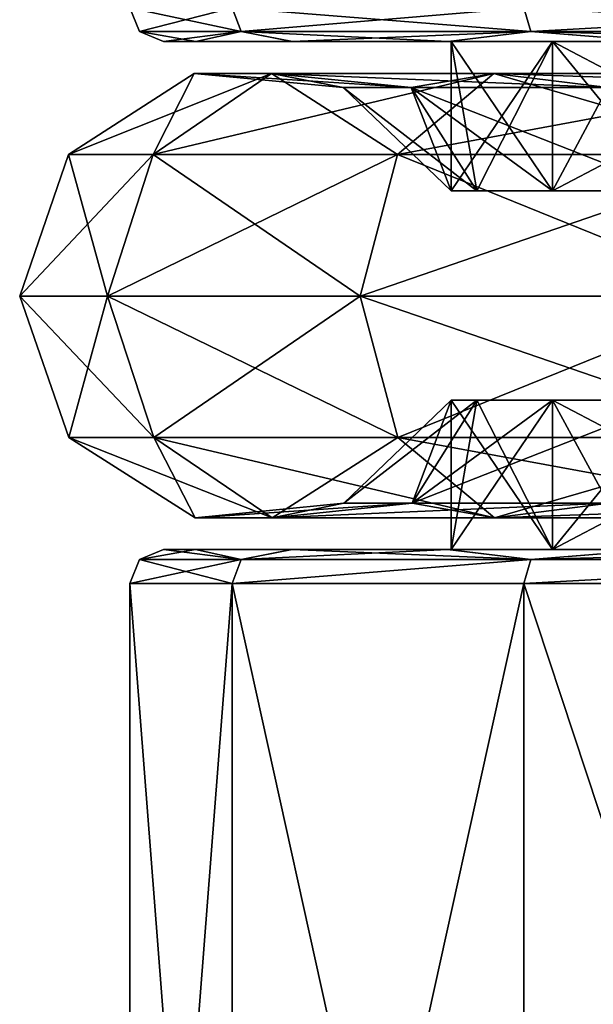
# Model space of a CAD drawing. Units: millimetres. Extents: x -11 to 11, y 2 to 52.5.
# Drawn here: x -8.6 to -5.2, y 7.8 to 13.6 of the extents above; entities that cross this region are included whole.
import ezdxf

# ---------------------------------------------------------------- set-up
doc = ezdxf.new("R2010")
doc.units = ezdxf.units.MM
doc.header["$LTSCALE"] = 65.185185
for name, color, linetype in [('10', 7, 'CONTINUOUS'), ('134', 7, 'CONTINUOUS'), ('135', 7, 'CONTINUOUS'), ('136', 7, 'CONTINUOUS'), ('137', 7, 'CONTINUOUS'), ('138', 7, 'CONTINUOUS'), ('139', 7, 'CONTINUOUS'), ('147', 7, 'CONTINUOUS'), ('148', 7, 'CONTINUOUS'), ('17', 7, 'CONTINUOUS'), ('18', 7, 'CONTINUOUS'), ('9', 7, 'CONTINUOUS')]:
    doc.layers.add(name, color=color, linetype=linetype)

msp = doc.modelspace()

# ---------------------------------------------------------------- linework, layer by layer
at = {"layer": '10', "color": 2, "linetype": 'Continuous'}
for points in [[(-7.95, 2.5), (-7.95, 10.3), (-7.3448, 10.3, -3.0423), (-7.95, 2.5)], [(-7.3448, 2.5, -3.0423), (-7.95, 2.5), (-7.3448, 10.3, -3.0423), (-7.3448, 2.5, -3.0423)], [(-5.6215, 2.5, -5.6215), (-7.3448, 2.5, -3.0423), (-5.6215, 10.3, -5.6215), (-5.6215, 2.5, -5.6215)], [(-5.6215, 10.3, -5.6215), (-7.3448, 2.5, -3.0423), (-7.3448, 10.3, -3.0423), (-5.6215, 10.3, -5.6215)], [(-3.0423, 2.5, -7.3448), (-5.6215, 2.5, -5.6215), (-3.0424, 10.3, -7.3448), (-3.0423, 2.5, -7.3448)], [(-3.0424, 10.3, -7.3448), (-5.6215, 2.5, -5.6215), (-5.6215, 10.3, -5.6215), (-3.0424, 10.3, -7.3448)]]:
    msp.add_3dface(points, dxfattribs=at)
at = {"layer": '134', "color": 2, "linetype": 'Continuous'}
for points in [[(-6.05, 13.5), (-5.4513, 13.5, 2.621), (-7.75, 13.5), (-6.05, 13.5)], [(-7.5594, 13.5, -1.7107), (-6.05, 13.5), (-7.75, 13.5), (-7.5594, 13.5, -1.7107)], [(-7.75, 13.5), (-5.4513, 13.5, 2.621), (-7.5589, 13.5, 1.7126), (-7.75, 13.5)], [(-5.4513, 13.5, -2.621), (-6.05, 13.5), (-7.5594, 13.5, -1.7107), (-5.4513, 13.5, -2.621)], [(-6.9888, 13.5, -3.3448), (-5.4513, 13.5, -2.621), (-7.5594, 13.5, -1.7107), (-6.9888, 13.5, -3.3448)], [(-7.5589, 13.5, 1.7126), (-5.4513, 13.5, 2.621), (-6.9878, 13.5, 3.3472), (-7.5589, 13.5, 1.7126)], [(-3.7697, 13.5, -4.7295), (-5.4513, 13.5, -2.621), (-6.9888, 13.5, -3.3448), (-3.7697, 13.5, -4.7295)], [(-6.0688, 13.5, -4.8186), (-3.7697, 13.5, -4.7295), (-6.9888, 13.5, -3.3448), (-6.0688, 13.5, -4.8186)], [(-5.4513, 13.5, 2.621), (-3.7697, 13.5, 4.7295), (-6.9878, 13.5, 3.3472), (-5.4513, 13.5, 2.621)], [(-6.9878, 13.5, 3.3472), (-3.7697, 13.5, 4.7295), (-6.0672, 13.5, 4.8206), (-6.9878, 13.5, 3.3472)], [(-1.3425, 13.5, -5.8987), (-3.7697, 13.5, -4.7295), (-6.0688, 13.5, -4.8186), (-1.3425, 13.5, -5.8987)], [(-4.8437, 13.5, -6.0494), (-1.3425, 13.5, -5.8987), (-6.0688, 13.5, -4.8186), (-4.8437, 13.5, -6.0494)], [(-3.7697, 13.5, 4.7295), (-1.3425, 13.5, 5.8987), (-6.0672, 13.5, 4.8206), (-3.7697, 13.5, 4.7295)], [(-6.0672, 13.5, 4.8206), (-1.3425, 13.5, 5.8987), (-4.8417, 13.5, 6.0511), (-6.0672, 13.5, 4.8206)]]:
    msp.add_3dface(points, dxfattribs=at)
at = {"layer": '135', "color": 2, "linetype": 'Continuous'}
for points in [[(-6.05, 10.5), (-5.4513, 10.5, -2.621), (-7.75, 10.5), (-6.05, 10.5)], [(-7.5603, 10.5, 1.7077), (-6.05, 10.5), (-7.75, 10.5), (-7.5603, 10.5, 1.7077)], [(-7.75, 10.5), (-5.4513, 10.5, -2.621), (-7.5608, 10.5, -1.7058), (-7.75, 10.5)], [(-7.5608, 10.5, -1.7058), (-5.4513, 10.5, -2.621), (-6.991, 10.5, -3.34), (-7.5608, 10.5, -1.7058)], [(-5.4513, 10.5, 2.621), (-6.05, 10.5), (-7.5603, 10.5, 1.7077), (-5.4513, 10.5, 2.621)], [(-6.9898, 10.5, 3.3425), (-5.4513, 10.5, 2.621), (-7.5603, 10.5, 1.7077), (-6.9898, 10.5, 3.3425)], [(-5.4513, 10.5, -2.621), (-3.7697, 10.5, -4.7295), (-6.991, 10.5, -3.34), (-5.4513, 10.5, -2.621)], [(-6.991, 10.5, -3.34), (-3.7697, 10.5, -4.7295), (-6.0713, 10.5, -4.8155), (-6.991, 10.5, -3.34)], [(-3.7697, 10.5, 4.7295), (-5.4513, 10.5, 2.621), (-6.9898, 10.5, 3.3425), (-3.7697, 10.5, 4.7295)], [(-6.0696, 10.5, 4.8177), (-3.7697, 10.5, 4.7295), (-6.9898, 10.5, 3.3425), (-6.0696, 10.5, 4.8177)], [(-3.7697, 10.5, -4.7295), (-1.3425, 10.5, -5.8987), (-6.0713, 10.5, -4.8155), (-3.7697, 10.5, -4.7295)], [(-6.0713, 10.5, -4.8155), (-1.3425, 10.5, -5.8987), (-4.846, 10.5, -6.0476), (-6.0713, 10.5, -4.8155)], [(-1.3425, 10.5, 5.8987), (-3.7697, 10.5, 4.7295), (-6.0696, 10.5, 4.8177), (-1.3425, 10.5, 5.8987)], [(-4.844, 10.5, 6.0492), (-1.3425, 10.5, 5.8987), (-6.0696, 10.5, 4.8177), (-4.844, 10.5, 6.0492)]]:
    msp.add_3dface(points, dxfattribs=at)
at = {"layer": '136', "color": 2, "linetype": 'Continuous'}
for points in [[(-7.95, 13.7), (-7.3448, 13.7, -3.0423), (-7.8914, 13.5586, 0), (-7.95, 13.7)], [(-7.3448, 13.7, -3.0423), (-7.2907, 13.5586, -3.0199), (-7.8914, 13.5586, 0), (-7.3448, 13.7, -3.0423)], [(-7.3448, 13.7, -3.0423), (-5.6215, 13.7, -5.6215), (-7.2907, 13.5586, -3.0199), (-7.3448, 13.7, -3.0423)], [(-5.6215, 13.7, -5.6215), (-5.5801, 13.5586, -5.5801), (-7.2907, 13.5586, -3.0199), (-5.6215, 13.7, -5.6215)], [(-5.6215, 13.7, -5.6215), (-3.0424, 13.7, -7.3448), (-5.5801, 13.5586, -5.5801), (-5.6215, 13.7, -5.6215)], [(-3.0424, 13.7, -7.3448), (-3.0199, 13.5586, -7.2907), (-5.5801, 13.5586, -5.5801), (-3.0424, 13.7, -7.3448)], [(-7.2907, 13.5586, -3.0199), (-7.75, 13.5), (-7.8914, 13.5586, 0), (-7.2907, 13.5586, -3.0199)], [(-7.5594, 13.5, -1.7107), (-7.75, 13.5), (-7.2907, 13.5586, -3.0199), (-7.5594, 13.5, -1.7107)], [(-6.9888, 13.5, -3.3448), (-7.5594, 13.5, -1.7107), (-7.2907, 13.5586, -3.0199), (-6.9888, 13.5, -3.3448)], [(-5.5801, 13.5586, -5.5801), (-6.9888, 13.5, -3.3448), (-7.2907, 13.5586, -3.0199), (-5.5801, 13.5586, -5.5801)], [(-6.0688, 13.5, -4.8186), (-6.9888, 13.5, -3.3448), (-5.5801, 13.5586, -5.5801), (-6.0688, 13.5, -4.8186)], [(-4.8437, 13.5, -6.0494), (-6.0688, 13.5, -4.8186), (-5.5801, 13.5586, -5.5801), (-4.8437, 13.5, -6.0494)], [(-3.0199, 13.5586, -7.2907), (-4.8437, 13.5, -6.0494), (-5.5801, 13.5586, -5.5801), (-3.0199, 13.5586, -7.2907)]]:
    msp.add_3dface(points, dxfattribs=at)
at = {"layer": '137', "color": 2, "linetype": 'Continuous'}
for points in [[(-7.3448, 13.7, 3.0424), (-7.95, 13.7), (-7.2907, 13.5586, 3.0199), (-7.3448, 13.7, 3.0424)], [(-7.95, 13.7), (-7.8914, 13.5586, 0), (-7.2907, 13.5586, 3.0199), (-7.95, 13.7)], [(-5.6215, 13.7, 5.6215), (-7.3448, 13.7, 3.0424), (-5.5801, 13.5586, 5.5801), (-5.6215, 13.7, 5.6215)], [(-7.3448, 13.7, 3.0424), (-7.2907, 13.5586, 3.0199), (-5.5801, 13.5586, 5.5801), (-7.3448, 13.7, 3.0424)], [(-3.0423, 13.7, 7.3449), (-5.6215, 13.7, 5.6215), (-3.0199, 13.5586, 7.2907), (-3.0423, 13.7, 7.3449)], [(-5.6215, 13.7, 5.6215), (-5.5801, 13.5586, 5.5801), (-3.0199, 13.5586, 7.2907), (-5.6215, 13.7, 5.6215)], [(-7.75, 13.5), (-7.5589, 13.5, 1.7126), (-7.8914, 13.5586, 0), (-7.75, 13.5)], [(-7.8914, 13.5586, 0), (-7.5589, 13.5, 1.7126), (-7.2907, 13.5586, 3.0199), (-7.8914, 13.5586, 0)], [(-7.5589, 13.5, 1.7126), (-6.9878, 13.5, 3.3472), (-7.2907, 13.5586, 3.0199), (-7.5589, 13.5, 1.7126)], [(-6.9878, 13.5, 3.3472), (-6.0672, 13.5, 4.8206), (-7.2907, 13.5586, 3.0199), (-6.9878, 13.5, 3.3472)], [(-7.2907, 13.5586, 3.0199), (-6.0672, 13.5, 4.8206), (-5.5801, 13.5586, 5.5801), (-7.2907, 13.5586, 3.0199)], [(-6.0672, 13.5, 4.8206), (-4.8417, 13.5, 6.0511), (-5.5801, 13.5586, 5.5801), (-6.0672, 13.5, 4.8206)], [(-4.8417, 13.5, 6.0511), (-3.3662, 13.5, 6.9807), (-5.5801, 13.5586, 5.5801), (-4.8417, 13.5, 6.0511)], [(-5.5801, 13.5586, 5.5801), (-3.3662, 13.5, 6.9807), (-3.0199, 13.5586, 7.2907), (-5.5801, 13.5586, 5.5801)]]:
    msp.add_3dface(points, dxfattribs=at)
at = {"layer": '138', "color": 2, "linetype": 'Continuous'}
for points in [[(-7.75, 10.5), (-7.5608, 10.5, -1.7058), (-7.8914, 10.4414, 0), (-7.75, 10.5)], [(-7.5608, 10.5, -1.7058), (-7.2907, 10.4414, -3.0199), (-7.8914, 10.4414, 0), (-7.5608, 10.5, -1.7058)], [(-7.5608, 10.5, -1.7058), (-6.991, 10.5, -3.34), (-7.2907, 10.4414, -3.0199), (-7.5608, 10.5, -1.7058)], [(-6.991, 10.5, -3.34), (-6.0713, 10.5, -4.8155), (-7.2907, 10.4414, -3.0199), (-6.991, 10.5, -3.34)], [(-6.0713, 10.5, -4.8155), (-5.5801, 10.4414, -5.5801), (-7.2907, 10.4414, -3.0199), (-6.0713, 10.5, -4.8155)], [(-6.0713, 10.5, -4.8155), (-4.846, 10.5, -6.0476), (-5.5801, 10.4414, -5.5801), (-6.0713, 10.5, -4.8155)], [(-4.846, 10.5, -6.0476), (-3.3704, 10.5, -6.9786), (-5.5801, 10.4414, -5.5801), (-4.846, 10.5, -6.0476)], [(-3.3704, 10.5, -6.9786), (-3.0199, 10.4414, -7.2907), (-5.5801, 10.4414, -5.5801), (-3.3704, 10.5, -6.9786)], [(-7.3448, 10.3, -3.0423), (-7.95, 10.3), (-7.2907, 10.4414, -3.0199), (-7.3448, 10.3, -3.0423)], [(-7.2907, 10.4414, -3.0199), (-7.95, 10.3), (-7.8914, 10.4414, 0), (-7.2907, 10.4414, -3.0199)], [(-5.6215, 10.3, -5.6215), (-7.3448, 10.3, -3.0423), (-5.5801, 10.4414, -5.5801), (-5.6215, 10.3, -5.6215)], [(-5.5801, 10.4414, -5.5801), (-7.3448, 10.3, -3.0423), (-7.2907, 10.4414, -3.0199), (-5.5801, 10.4414, -5.5801)], [(-3.0424, 10.3, -7.3448), (-5.6215, 10.3, -5.6215), (-3.0199, 10.4414, -7.2907), (-3.0424, 10.3, -7.3448)], [(-3.0199, 10.4414, -7.2907), (-5.6215, 10.3, -5.6215), (-5.5801, 10.4414, -5.5801), (-3.0199, 10.4414, -7.2907)]]:
    msp.add_3dface(points, dxfattribs=at)
at = {"layer": '139', "color": 2, "linetype": 'Continuous'}
for points in [[(-7.75, 10.5), (-7.8914, 10.4414, 0), (-7.2907, 10.4414, 3.0199), (-7.75, 10.5)], [(-7.5603, 10.5, 1.7077), (-7.75, 10.5), (-7.2907, 10.4414, 3.0199), (-7.5603, 10.5, 1.7077)], [(-6.9898, 10.5, 3.3425), (-7.5603, 10.5, 1.7077), (-7.2907, 10.4414, 3.0199), (-6.9898, 10.5, 3.3425)], [(-6.9898, 10.5, 3.3425), (-7.2907, 10.4414, 3.0199), (-5.5801, 10.4414, 5.5801), (-6.9898, 10.5, 3.3425)], [(-6.0696, 10.5, 4.8177), (-6.9898, 10.5, 3.3425), (-5.5801, 10.4414, 5.5801), (-6.0696, 10.5, 4.8177)], [(-4.844, 10.5, 6.0492), (-6.0696, 10.5, 4.8177), (-5.5801, 10.4414, 5.5801), (-4.844, 10.5, 6.0492)], [(-4.844, 10.5, 6.0492), (-5.5801, 10.4414, 5.5801), (-3.0199, 10.4414, 7.2907), (-4.844, 10.5, 6.0492)], [(-7.95, 10.3), (-7.3448, 10.3, 3.0424), (-7.8914, 10.4414, 0), (-7.95, 10.3)], [(-7.8914, 10.4414, 0), (-7.3448, 10.3, 3.0424), (-7.2907, 10.4414, 3.0199), (-7.8914, 10.4414, 0)], [(-7.3448, 10.3, 3.0424), (-5.6215, 10.3, 5.6215), (-5.5801, 10.4414, 5.5801), (-7.3448, 10.3, 3.0424)], [(-7.2907, 10.4414, 3.0199), (-7.3448, 10.3, 3.0424), (-5.5801, 10.4414, 5.5801), (-7.2907, 10.4414, 3.0199)], [(-5.6215, 10.3, 5.6215), (-3.0423, 10.3, 7.3449), (-3.0199, 10.4414, 7.2907), (-5.6215, 10.3, 5.6215)], [(-5.5801, 10.4414, 5.5801), (-5.6215, 10.3, 5.6215), (-3.0199, 10.4414, 7.2907), (-5.5801, 10.4414, 5.5801)]]:
    msp.add_3dface(points, dxfattribs=at)
at = {"layer": '147', "color": 251, "linetype": 'Continuous', "true_color": 0x646464}
for points in [[(-8.3123, 12.8331), (-7.811, 12.8331, 2.843), (-7.5691, 13.3118), (-8.3123, 12.8331)], [(-7.811, 12.8331, 2.843), (-6.3676, 12.8331, 5.343), (-7.1126, 13.3118, 2.5888), (-7.811, 12.8331, 2.843)], [(-7.5691, 13.3118), (-7.811, 12.8331, 2.843), (-7.1126, 13.3118, 2.5888), (-7.5691, 13.3118)], [(-7.5691, 13.3118), (-7.1126, 13.3118, 2.5888), (-6.6891, 13.228), (-7.5691, 13.3118)], [(-7.1126, 13.3118, 2.5888), (-6.3676, 12.8331, 5.343), (-5.7982, 13.3118, 4.8653), (-7.1126, 13.3118, 2.5888)], [(-7.1126, 13.3118, 2.5888), (-5.7982, 13.3118, 4.8653), (-6.2857, 13.228, 2.2878), (-7.1126, 13.3118, 2.5888)], [(-6.6891, 13.228), (-7.1126, 13.3118, 2.5888), (-6.2857, 13.228, 2.2878), (-6.6891, 13.228)], [(-6.3676, 12.8331, 5.343), (-4.1561, 12.8331, 7.1986), (-5.7982, 13.3118, 4.8653), (-6.3676, 12.8331, 5.343)], [(-6.2857, 13.228, 2.2878), (-5.7982, 13.3118, 4.8653), (-5.1241, 13.228, 4.2997), (-6.2857, 13.228, 2.2878)], [(-5.7982, 13.3118, 4.8653), (-4.1561, 12.8331, 7.1986), (-3.7845, 13.3118, 6.555), (-5.7982, 13.3118, 4.8653)], [(-5.7982, 13.3118, 4.8653), (-3.7845, 13.3118, 6.555), (-5.1241, 13.228, 4.2997), (-5.7982, 13.3118, 4.8653)], [(-6.05, 12.6185), (-6.6891, 13.228), (-6.2857, 13.228, 2.2878), (-6.05, 12.6185)], [(-5.8983, 12.6185, 1.3463), (-6.05, 12.6185), (-6.2857, 13.228, 2.2878), (-5.8983, 12.6185, 1.3463)], [(-5.4509, 12.6185, 2.625), (-5.8983, 12.6185, 1.3463), (-6.2857, 13.228, 2.2878), (-5.4509, 12.6185, 2.625)], [(-5.4509, 12.6185, 2.625), (-6.2857, 13.228, 2.2878), (-5.1241, 13.228, 4.2997), (-5.4509, 12.6185, 2.625)], [(-4.7301, 12.6185, 3.7721), (-5.4509, 12.6185, 2.625), (-5.1241, 13.228, 4.2997), (-4.7301, 12.6185, 3.7721)], [(-8.6, 11.9973), (-8.0814, 11.9973, 2.9414), (-8.3123, 12.8331), (-8.6, 11.9973)], [(-8.3123, 12.8331), (-8.0814, 11.9973, 2.9414), (-7.811, 12.8331, 2.843), (-8.3123, 12.8331)], [(-8.0814, 11.9973, 2.9414), (-6.588, 11.9973, 5.528), (-7.811, 12.8331, 2.843), (-8.0814, 11.9973, 2.9414)], [(-7.811, 12.8331, 2.843), (-6.588, 11.9973, 5.528), (-6.3676, 12.8331, 5.343), (-7.811, 12.8331, 2.843)], [(-6.588, 11.9973, 5.528), (-4.3, 11.9973, 7.4478), (-6.3676, 12.8331, 5.343), (-6.588, 11.9973, 5.528)], [(-6.3676, 12.8331, 5.343), (-4.3, 11.9973, 7.4478), (-4.1561, 12.8331, 7.1986), (-6.3676, 12.8331, 5.343)], [(-8.3089, 11.1626), (-7.8078, 11.1626, 2.8418), (-8.6, 11.9973), (-8.3089, 11.1626)], [(-8.6, 11.9973), (-7.8078, 11.1626, 2.8418), (-8.0814, 11.9973, 2.9414), (-8.6, 11.9973)], [(-7.8078, 11.1626, 2.8418), (-6.365, 11.1626, 5.3409), (-8.0814, 11.9973, 2.9414), (-7.8078, 11.1626, 2.8418)], [(-8.0814, 11.9973, 2.9414), (-6.365, 11.1626, 5.3409), (-6.588, 11.9973, 5.528), (-8.0814, 11.9973, 2.9414)], [(-6.365, 11.1626, 5.3409), (-4.1545, 11.1626, 7.1957), (-6.588, 11.9973, 5.528), (-6.365, 11.1626, 5.3409)], [(-6.588, 11.9973, 5.528), (-4.1545, 11.1626, 7.1957), (-4.3, 11.9973, 7.4478), (-6.588, 11.9973, 5.528)], [(-6.05, 11.3815), (-5.8983, 11.3815, 1.3463), (-6.6842, 10.7743), (-6.05, 11.3815)], [(-6.6842, 10.7743), (-5.8983, 11.3815, 1.3463), (-6.2811, 10.7743, 2.2861), (-6.6842, 10.7743)], [(-5.8983, 11.3815, 1.3463), (-5.4509, 11.3815, 2.625), (-6.2811, 10.7743, 2.2861), (-5.8983, 11.3815, 1.3463)], [(-5.4509, 11.3815, 2.625), (-4.7301, 11.3815, 3.7721), (-6.2811, 10.7743, 2.2861), (-5.4509, 11.3815, 2.625)], [(-6.2811, 10.7743, 2.2861), (-4.7301, 11.3815, 3.7721), (-5.1204, 10.7743, 4.2965), (-6.2811, 10.7743, 2.2861)], [(-7.5638, 10.687), (-7.1077, 10.687, 2.587), (-8.3089, 11.1626), (-7.5638, 10.687)], [(-8.3089, 11.1626), (-7.1077, 10.687, 2.587), (-7.8078, 11.1626, 2.8418), (-8.3089, 11.1626)], [(-7.1077, 10.687, 2.587), (-5.7942, 10.687, 4.8619), (-7.8078, 11.1626, 2.8418), (-7.1077, 10.687, 2.587)], [(-7.8078, 11.1626, 2.8418), (-5.7942, 10.687, 4.8619), (-6.365, 11.1626, 5.3409), (-7.8078, 11.1626, 2.8418)], [(-5.7942, 10.687, 4.8619), (-3.7819, 10.687, 6.5505), (-6.365, 11.1626, 5.3409), (-5.7942, 10.687, 4.8619)], [(-6.365, 11.1626, 5.3409), (-3.7819, 10.687, 6.5505), (-4.1545, 11.1626, 7.1957), (-6.365, 11.1626, 5.3409)], [(-6.6842, 10.7743), (-6.2811, 10.7743, 2.2861), (-7.5638, 10.687), (-6.6842, 10.7743)], [(-7.5638, 10.687), (-6.2811, 10.7743, 2.2861), (-7.1077, 10.687, 2.587), (-7.5638, 10.687)], [(-6.2811, 10.7743, 2.2861), (-5.1204, 10.7743, 4.2965), (-7.1077, 10.687, 2.587), (-6.2811, 10.7743, 2.2861)], [(-7.1077, 10.687, 2.587), (-5.1204, 10.7743, 4.2965), (-5.7942, 10.687, 4.8619), (-7.1077, 10.687, 2.587)], [(-5.1204, 10.7743, 4.2965), (-3.3421, 10.7743, 5.7887), (-5.7942, 10.687, 4.8619), (-5.1204, 10.7743, 4.2965)], [(-5.7942, 10.687, 4.8619), (-3.3421, 10.7743, 5.7887), (-3.7819, 10.687, 6.5505), (-5.7942, 10.687, 4.8619)]]:
    msp.add_3dface(points, dxfattribs=at)
at = {"layer": '148', "color": 251, "linetype": 'Continuous', "true_color": 0x646464}
for points in [[(-8.3123, 12.8331), (-7.5691, 13.3118), (-7.1126, 13.3118, -2.5888), (-8.3123, 12.8331)], [(-8.3123, 12.8331), (-7.1126, 13.3118, -2.5888), (-7.811, 12.8331, -2.843), (-8.3123, 12.8331)], [(-7.1126, 13.3118, -2.5888), (-5.7982, 13.3118, -4.8653), (-7.811, 12.8331, -2.843), (-7.1126, 13.3118, -2.5888)], [(-7.811, 12.8331, -2.843), (-5.7982, 13.3118, -4.8653), (-6.3676, 12.8331, -5.343), (-7.811, 12.8331, -2.843)], [(-7.5691, 13.3118), (-6.6891, 13.228), (-6.2857, 13.228, -2.2878), (-7.5691, 13.3118)], [(-7.5691, 13.3118), (-6.2857, 13.228, -2.2878), (-7.1126, 13.3118, -2.5888), (-7.5691, 13.3118)], [(-6.2857, 13.228, -2.2878), (-5.1241, 13.228, -4.2997), (-7.1126, 13.3118, -2.5888), (-6.2857, 13.228, -2.2878)], [(-7.1126, 13.3118, -2.5888), (-5.1241, 13.228, -4.2997), (-5.7982, 13.3118, -4.8653), (-7.1126, 13.3118, -2.5888)], [(-5.7982, 13.3118, -4.8653), (-3.7845, 13.3118, -6.555), (-6.3676, 12.8331, -5.343), (-5.7982, 13.3118, -4.8653)], [(-6.3676, 12.8331, -5.343), (-3.7845, 13.3118, -6.555), (-4.1561, 12.8331, -7.1986), (-6.3676, 12.8331, -5.343)], [(-5.1241, 13.228, -4.2997), (-3.3445, 13.228, -5.7929), (-5.7982, 13.3118, -4.8653), (-5.1241, 13.228, -4.2997)], [(-5.7982, 13.3118, -4.8653), (-3.3445, 13.228, -5.7929), (-3.7845, 13.3118, -6.555), (-5.7982, 13.3118, -4.8653)], [(-6.05, 12.6185), (-5.8983, 12.6185, -1.3463), (-6.6891, 13.228), (-6.05, 12.6185)], [(-6.6891, 13.228), (-5.8983, 12.6185, -1.3463), (-6.2857, 13.228, -2.2878), (-6.6891, 13.228)], [(-5.8983, 12.6185, -1.3463), (-5.4509, 12.6185, -2.625), (-6.2857, 13.228, -2.2878), (-5.8983, 12.6185, -1.3463)], [(-5.4509, 12.6185, -2.625), (-4.7301, 12.6185, -3.7721), (-6.2857, 13.228, -2.2878), (-5.4509, 12.6185, -2.625)], [(-6.2857, 13.228, -2.2878), (-4.7301, 12.6185, -3.7721), (-5.1241, 13.228, -4.2997), (-6.2857, 13.228, -2.2878)], [(-8.6, 11.9973), (-8.3123, 12.8331), (-7.811, 12.8331, -2.843), (-8.6, 11.9973)], [(-8.6, 11.9973), (-7.811, 12.8331, -2.843), (-8.0814, 11.9973, -2.9414), (-8.6, 11.9973)], [(-7.811, 12.8331, -2.843), (-6.3676, 12.8331, -5.343), (-8.0814, 11.9973, -2.9414), (-7.811, 12.8331, -2.843)], [(-8.0814, 11.9973, -2.9414), (-6.3676, 12.8331, -5.343), (-6.588, 11.9973, -5.528), (-8.0814, 11.9973, -2.9414)], [(-6.3676, 12.8331, -5.343), (-4.1561, 12.8331, -7.1986), (-6.588, 11.9973, -5.528), (-6.3676, 12.8331, -5.343)], [(-6.588, 11.9973, -5.528), (-4.1561, 12.8331, -7.1986), (-4.3, 11.9973, -7.4478), (-6.588, 11.9973, -5.528)], [(-8.3089, 11.1626), (-8.6, 11.9973), (-8.0814, 11.9973, -2.9414), (-8.3089, 11.1626)], [(-8.3089, 11.1626), (-8.0814, 11.9973, -2.9414), (-7.8078, 11.1626, -2.8418), (-8.3089, 11.1626)], [(-8.0814, 11.9973, -2.9414), (-6.588, 11.9973, -5.528), (-7.8078, 11.1626, -2.8418), (-8.0814, 11.9973, -2.9414)], [(-7.8078, 11.1626, -2.8418), (-6.588, 11.9973, -5.528), (-6.365, 11.1626, -5.3409), (-7.8078, 11.1626, -2.8418)], [(-6.588, 11.9973, -5.528), (-4.3, 11.9973, -7.4478), (-6.365, 11.1626, -5.3409), (-6.588, 11.9973, -5.528)], [(-6.365, 11.1626, -5.3409), (-4.3, 11.9973, -7.4478), (-4.1545, 11.1626, -7.1957), (-6.365, 11.1626, -5.3409)], [(-6.05, 11.3815), (-6.6842, 10.7743), (-6.2811, 10.7743, -2.2861), (-6.05, 11.3815)], [(-5.8983, 11.3815, -1.3463), (-6.05, 11.3815), (-6.2811, 10.7743, -2.2861), (-5.8983, 11.3815, -1.3463)], [(-5.4509, 11.3815, -2.625), (-5.8983, 11.3815, -1.3463), (-6.2811, 10.7743, -2.2861), (-5.4509, 11.3815, -2.625)], [(-5.4509, 11.3815, -2.625), (-6.2811, 10.7743, -2.2861), (-5.1204, 10.7743, -4.2965), (-5.4509, 11.3815, -2.625)], [(-4.7301, 11.3815, -3.7721), (-5.4509, 11.3815, -2.625), (-5.1204, 10.7743, -4.2965), (-4.7301, 11.3815, -3.7721)], [(-7.5638, 10.687), (-8.3089, 11.1626), (-7.8078, 11.1626, -2.8418), (-7.5638, 10.687)], [(-7.5638, 10.687), (-7.8078, 11.1626, -2.8418), (-7.1077, 10.687, -2.587), (-7.5638, 10.687)], [(-7.8078, 11.1626, -2.8418), (-6.365, 11.1626, -5.3409), (-7.1077, 10.687, -2.587), (-7.8078, 11.1626, -2.8418)], [(-7.1077, 10.687, -2.587), (-6.365, 11.1626, -5.3409), (-5.7942, 10.687, -4.8619), (-7.1077, 10.687, -2.587)], [(-6.365, 11.1626, -5.3409), (-4.1545, 11.1626, -7.1957), (-5.7942, 10.687, -4.8619), (-6.365, 11.1626, -5.3409)], [(-5.7942, 10.687, -4.8619), (-4.1545, 11.1626, -7.1957), (-3.7819, 10.687, -6.5505), (-5.7942, 10.687, -4.8619)], [(-6.6842, 10.7743), (-7.5638, 10.687), (-7.1077, 10.687, -2.587), (-6.6842, 10.7743)], [(-6.6842, 10.7743), (-7.1077, 10.687, -2.587), (-6.2811, 10.7743, -2.2861), (-6.6842, 10.7743)], [(-7.1077, 10.687, -2.587), (-5.7942, 10.687, -4.8619), (-6.2811, 10.7743, -2.2861), (-7.1077, 10.687, -2.587)], [(-6.2811, 10.7743, -2.2861), (-5.7942, 10.687, -4.8619), (-5.1204, 10.7743, -4.2965), (-6.2811, 10.7743, -2.2861)], [(-5.7942, 10.687, -4.8619), (-3.7819, 10.687, -6.5505), (-5.1204, 10.7743, -4.2965), (-5.7942, 10.687, -4.8619)]]:
    msp.add_3dface(points, dxfattribs=at)
at = {"layer": '17', "color": 2, "linetype": 'Continuous'}
for points in [[(-6.05, 13.5), (-6.05, 12.6185), (-5.8983, 12.6185, 1.3463), (-6.05, 13.5)], [(-5.4509, 12.6185, 2.625), (-6.05, 13.5), (-5.8983, 12.6185, 1.3463), (-5.4509, 12.6185, 2.625)], [(-6.05, 13.5), (-5.4509, 12.6185, 2.625), (-5.4513, 13.5, 2.621), (-6.05, 13.5)], [(-4.7301, 12.6185, 3.7721), (-3.7721, 12.6185, 4.7301), (-5.4513, 13.5, 2.621), (-4.7301, 12.6185, 3.7721)], [(-5.4513, 13.5, 2.621), (-3.7721, 12.6185, 4.7301), (-3.7697, 13.5, 4.7295), (-5.4513, 13.5, 2.621)], [(-5.4509, 12.6185, 2.625), (-4.7301, 12.6185, 3.7721), (-5.4513, 13.5, 2.621), (-5.4509, 12.6185, 2.625)], [(-6.05, 11.3815), (-6.05, 10.5), (-5.4513, 10.5, 2.621), (-6.05, 11.3815)], [(-6.05, 11.3815), (-5.4513, 10.5, 2.621), (-5.8983, 11.3815, 1.3463), (-6.05, 11.3815)], [(-5.8983, 11.3815, 1.3463), (-5.4513, 10.5, 2.621), (-5.4509, 11.3815, 2.625), (-5.8983, 11.3815, 1.3463)], [(-5.4513, 10.5, 2.621), (-3.7697, 10.5, 4.7295), (-5.4509, 11.3815, 2.625), (-5.4513, 10.5, 2.621)], [(-5.4509, 11.3815, 2.625), (-3.7697, 10.5, 4.7295), (-4.7301, 11.3815, 3.7721), (-5.4509, 11.3815, 2.625)]]:
    msp.add_3dface(points, dxfattribs=at)
at = {"layer": '18', "color": 2, "linetype": 'Continuous'}
for points in [[(-7.95, 10.3), (-7.95, 2.5), (-7.3448, 2.5, 3.0423), (-7.95, 10.3)], [(-7.3448, 10.3, 3.0424), (-7.95, 10.3), (-7.3448, 2.5, 3.0423), (-7.3448, 10.3, 3.0424)], [(-5.6215, 10.3, 5.6215), (-7.3448, 10.3, 3.0424), (-5.6215, 2.5, 5.6215), (-5.6215, 10.3, 5.6215)], [(-5.6215, 2.5, 5.6215), (-7.3448, 10.3, 3.0424), (-7.3448, 2.5, 3.0423), (-5.6215, 2.5, 5.6215)], [(-3.0423, 10.3, 7.3449), (-5.6215, 10.3, 5.6215), (-3.0423, 2.5, 7.3448), (-3.0423, 10.3, 7.3449)], [(-3.0423, 2.5, 7.3448), (-5.6215, 10.3, 5.6215), (-5.6215, 2.5, 5.6215), (-3.0423, 2.5, 7.3448)]]:
    msp.add_3dface(points, dxfattribs=at)
at = {"layer": '9', "color": 2, "linetype": 'Continuous'}
for points in [[(-5.8983, 12.6185, -1.3463), (-6.05, 12.6185), (-5.4513, 13.5, -2.621), (-5.8983, 12.6185, -1.3463)], [(-5.4513, 13.5, -2.621), (-6.05, 12.6185), (-6.05, 13.5), (-5.4513, 13.5, -2.621)], [(-5.4509, 12.6185, -2.625), (-5.8983, 12.6185, -1.3463), (-5.4513, 13.5, -2.621), (-5.4509, 12.6185, -2.625)], [(-3.7697, 13.5, -4.7295), (-5.4509, 12.6185, -2.625), (-5.4513, 13.5, -2.621), (-3.7697, 13.5, -4.7295)], [(-4.7301, 12.6185, -3.7721), (-5.4509, 12.6185, -2.625), (-3.7697, 13.5, -4.7295), (-4.7301, 12.6185, -3.7721)], [(-6.05, 10.5), (-6.05, 11.3815), (-5.8983, 11.3815, -1.3463), (-6.05, 10.5)], [(-5.4513, 10.5, -2.621), (-6.05, 10.5), (-5.4509, 11.3815, -2.625), (-5.4513, 10.5, -2.621)], [(-5.4509, 11.3815, -2.625), (-6.05, 10.5), (-5.8983, 11.3815, -1.3463), (-5.4509, 11.3815, -2.625)], [(-3.7697, 10.5, -4.7295), (-5.4513, 10.5, -2.621), (-3.7721, 11.3815, -4.7301), (-3.7697, 10.5, -4.7295)], [(-3.7721, 11.3815, -4.7301), (-5.4513, 10.5, -2.621), (-4.7301, 11.3815, -3.7721), (-3.7721, 11.3815, -4.7301)], [(-4.7301, 11.3815, -3.7721), (-5.4513, 10.5, -2.621), (-5.4509, 11.3815, -2.625), (-4.7301, 11.3815, -3.7721)]]:
    msp.add_3dface(points, dxfattribs=at)

doc.saveas('drawing.dxf')
